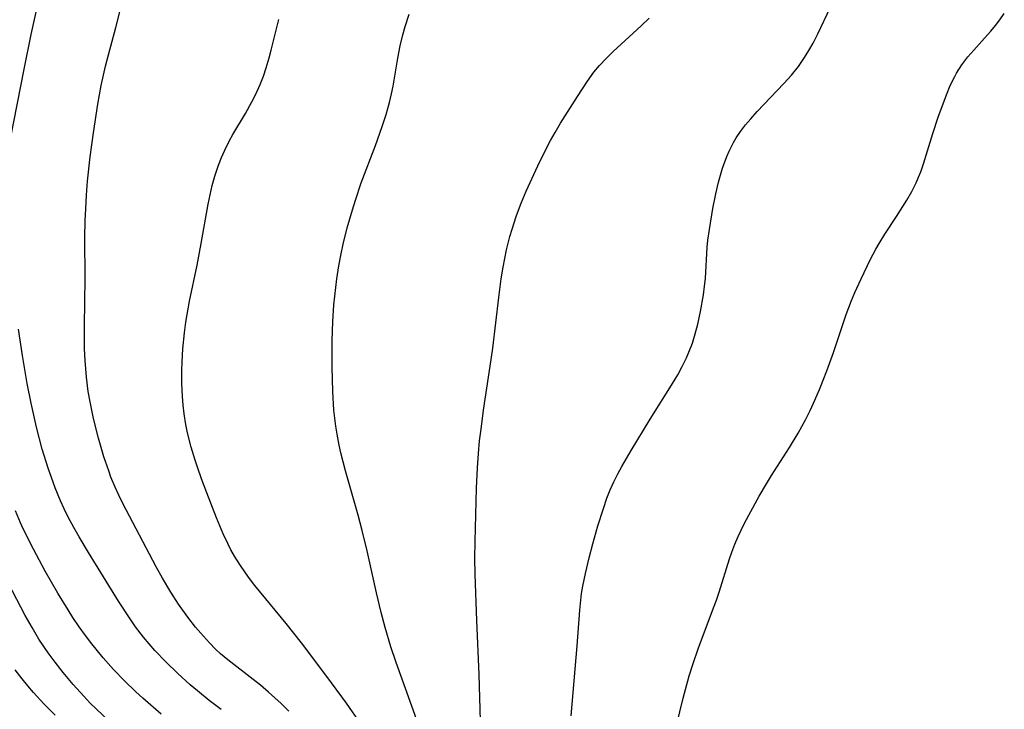
# Model space of a CAD drawing. Units: inches. Extents: x 2070550 to 2075916, y 217138 to 222613.
# Drawn here: x 2071049 to 2071134, y 218833 to 218892 of the extents above; entities that cross this region are included whole.
import ezdxf

# ---------------------------------------------------------------- set-up
doc = ezdxf.new("R2010")
doc.units = ezdxf.units.IN
doc.header["$MEASUREMENT"] = 0
doc.layers.add('c_20_T13S_R19E', color=215, linetype='Continuous')

msp = doc.modelspace()

# ---------------------------------------------------------------- linework, layer by layer
at = {"layer": 'c_20_T13S_R19E'}
for points in [[(2071071.997, 218833.033, 1000), (2071071.337, 218833.676, 1000), (2071070.246, 218834.668, 1000), (2071069.557, 218835.253, 1000), (2071068.948, 218835.743, 1000), (2071066.763, 218837.418, 1000), (2071066.144, 218837.941, 1000), (2071065.71, 218838.342, 1000), (2071065.173, 218838.886, 1000), (2071064.658, 218839.452, 1000), (2071063.983, 218840.251, 1000), (2071063.327, 218841.09, 1000), (2071062.523, 218842.203, 1000), (2071061.848, 218843.24, 1000), (2071061.145, 218844.444, 1000), (2071060.606, 218845.43, 1000), (2071057.731, 218850.873, 1000), (2071057.387, 218851.568, 1000), (2071057.065, 218852.272, 1000), (2071056.717, 218853.121, 1000), (2071056.518, 218853.654, 1000), (2071056.112, 218854.869, 1000), (2071055.648, 218856.463, 1000), (2071055.221, 218858.157, 1000), (2071054.917, 218859.599, 1000), (2071054.766, 218860.47, 1000), (2071054.607, 218861.704, 1000), (2071054.492, 218863.154, 1000), (2071054.45, 218864.156, 1000), (2071054.427, 218866.144, 1000), (2071054.498, 218870.158, 1000), (2071054.478, 218873.699, 1000), (2071054.501, 218875.167, 1000), (2071054.54, 218876.164, 1000), (2071054.612, 218877.34, 1000), (2071054.71, 218878.554, 1000), (2071054.927, 218880.645, 1000), (2071055.201, 218882.709, 1000), (2071055.596, 218885.166, 1000), (2071055.886, 218886.75, 1000), (2071056.071, 218887.654, 1000), (2071056.251, 218888.435, 1000), (2071056.498, 218889.396, 1000), (2071057.141, 218891.74, 1000), (2071058.323, 218896.521, 1000)], [(2071048.082, 218882.169, 998), (2071049.239, 218888.162, 998), (2071049.846, 218891.156, 998), (2071050.474, 218893.984, 998)], [(2071096.273, 218832.636, 1008), (2071096.79, 218838.636, 1008), (2071097.026, 218841.699, 1008), (2071097.183, 218843.132, 1008), (2071097.28, 218843.746, 1008), (2071097.501, 218844.854, 1008), (2071097.824, 218846.19, 1008), (2071098.145, 218847.4, 1008), (2071098.584, 218848.932, 1008), (2071099.056, 218850.44, 1008), (2071099.361, 218851.312, 1008), (2071099.647, 218852.04, 1008), (2071099.952, 218852.728, 1008), (2071100.284, 218853.404, 1008), (2071100.627, 218854.044, 1008), (2071101.427, 218855.424, 1008), (2071103.075, 218858.116, 1008), (2071104.769, 218860.788, 1008), (2071105.449, 218861.922, 1008), (2071105.833, 218862.625, 1008), (2071106.195, 218863.36, 1008), (2071106.409, 218863.846, 1008), (2071106.702, 218864.617, 1008), (2071106.95, 218865.428, 1008), (2071107.16, 218866.253, 1008), (2071107.395, 218867.348, 1008), (2071107.653, 218868.795, 1008), (2071107.752, 218869.523, 1008), (2071107.818, 218870.181, 1008), (2071107.985, 218872.875, 1008), (2071108.041, 218873.475, 1008), (2071108.16, 218874.404, 1008), (2071108.466, 218876.197, 1008), (2071108.727, 218877.471, 1008), (2071108.962, 218878.455, 1008), (2071109.306, 218879.649, 1008), (2071109.668, 218880.651, 1008), (2071109.863, 218881.109, 1008), (2071110.242, 218881.871, 1008), (2071110.472, 218882.264, 1008), (2071110.845, 218882.82, 1008), (2071111.271, 218883.373, 1008), (2071111.726, 218883.91, 1008), (2071112.282, 218884.53, 1008), (2071114.562, 218886.935, 1008), (2071115.215, 218887.653, 1008), (2071115.828, 218888.4, 1008), (2071116.355, 218889.153, 1008), (2071116.728, 218889.764, 1008), (2071117.075, 218890.393, 1008), (2071117.487, 218891.212, 1008), (2071118.544, 218893.43, 1008)], [(2071078.183, 218831.925, 1002), (2071076.964, 218833.697, 1002), (2071075.284, 218835.993, 1002), (2071073.108, 218838.879, 1002), (2071071.776, 218840.561, 1002), (2071069.08, 218843.827, 1002), (2071068.539, 218844.532, 1002), (2071067.839, 218845.53, 1002), (2071067.333, 218846.344, 1002), (2071067.034, 218846.881, 1002), (2071066.755, 218847.429, 1002), (2071066.368, 218848.265, 1002), (2071065.787, 218849.642, 1002), (2071064.948, 218851.775, 1002), (2071064.506, 218852.97, 1002), (2071064.158, 218853.966, 1002), (2071063.955, 218854.574, 1002), (2071063.616, 218855.687, 1002), (2071063.299, 218856.917, 1002), (2071063.145, 218857.646, 1002), (2071062.994, 218858.573, 1002), (2071062.911, 218859.308, 1002), (2071062.853, 218860.045, 1002), (2071062.807, 218861.161, 1002), (2071062.803, 218862.294, 1002), (2071062.822, 218863.041, 1002), (2071062.886, 218864.142, 1002), (2071063.027, 218865.517, 1002), (2071063.156, 218866.444, 1002), (2071063.471, 218868.24, 1002), (2071064.113, 218871.344, 1002), (2071064.481, 218873.205, 1002), (2071065.065, 218876.556, 1002), (2071065.232, 218877.371, 1002), (2071065.422, 218878.178, 1002), (2071065.644, 218878.974, 1002), (2071065.966, 218879.929, 1002), (2071066.223, 218880.577, 1002), (2071066.506, 218881.215, 1002), (2071066.891, 218881.989, 1002), (2071067.196, 218882.543, 1002), (2071068.274, 218884.365, 1002), (2071068.832, 218885.354, 1002), (2071069.163, 218886.011, 1002), (2071069.538, 218886.848, 1002), (2071069.816, 218887.554, 1002), (2071070.065, 218888.271, 1002), (2071070.325, 218889.142, 1002), (2071070.5, 218889.791, 1002), (2071071.146, 218892.418, 1002)], [(2071083.392, 218831.211, 1004), (2071081.224, 218837.202, 1004), (2071080.777, 218838.554, 1004), (2071080.284, 218840.198, 1004), (2071079.94, 218841.496, 1004), (2071079.533, 218843.184, 1004), (2071078.737, 218846.799, 1004), (2071078.323, 218848.534, 1004), (2071077.974, 218849.844, 1004), (2071076.87, 218853.652, 1004), (2071076.469, 218855.212, 1004), (2071076.326, 218855.873, 1004), (2071076.151, 218856.816, 1004), (2071076.045, 218857.503, 1004), (2071075.89, 218858.866, 1004), (2071075.791, 218860.477, 1004), (2071075.734, 218862.568, 1004), (2071075.733, 218864.828, 1004), (2071075.784, 218866.479, 1004), (2071075.878, 218867.909, 1004), (2071075.95, 218868.658, 1004), (2071076.138, 218870.155, 1004), (2071076.316, 218871.274, 1004), (2071076.476, 218872.15, 1004), (2071076.684, 218873.135, 1004), (2071077.033, 218874.547, 1004), (2071077.468, 218876.075, 1004), (2071077.731, 218876.913, 1004), (2071078.239, 218878.396, 1004), (2071079.45, 218881.615, 1004), (2071080.034, 218883.229, 1004), (2071080.383, 218884.276, 1004), (2071080.675, 218885.292, 1004), (2071080.848, 218886.033, 1004), (2071080.982, 218886.713, 1004), (2071081.39, 218889.098, 1004), (2071081.59, 218890.173, 1004), (2071081.801, 218891.1, 1004), (2071082, 218891.819, 1004), (2071082.347, 218892.878, 1004)], [(2071088.499, 218832.186, 1006), (2071088.364, 218836.182, 1006), (2071088.165, 218840.803, 1006), (2071088.028, 218844.748, 1006), (2071088.006, 218846.165, 1006), (2071088.018, 218847.589, 1006), (2071088.142, 218852.165, 1006), (2071088.227, 218853.934, 1006), (2071088.313, 218855.157, 1006), (2071088.414, 218856.238, 1006), (2071088.529, 218857.243, 1006), (2071088.745, 218858.872, 1006), (2071089.329, 218862.659, 1006), (2071089.552, 218864.2, 1006), (2071090.049, 218868.546, 1006), (2071090.267, 218870.159, 1006), (2071090.429, 218871.148, 1006), (2071090.731, 218872.639, 1006), (2071091.021, 218873.788, 1006), (2071091.196, 218874.411, 1006), (2071091.54, 218875.498, 1006), (2071091.743, 218876.061, 1006), (2071091.981, 218876.661, 1006), (2071092.418, 218877.673, 1006), (2071093.426, 218879.87, 1006), (2071093.839, 218880.753, 1006), (2071094.497, 218882.042, 1006), (2071094.892, 218882.732, 1006), (2071095.376, 218883.524, 1006), (2071096.824, 218885.821, 1006), (2071097.686, 218887.136, 1006), (2071098.243, 218887.897, 1006), (2071098.718, 218888.472, 1006), (2071099.289, 218889.094, 1006), (2071099.888, 218889.692, 1006), (2071102.288, 218891.891, 1006), (2071102.973, 218892.552, 1006)], [(2071105.021, 218830.514, 1010), (2071105.905, 218834.141, 1010), (2071106.438, 218836.061, 1010), (2071106.77, 218837.121, 1010), (2071107.207, 218838.391, 1010), (2071108.527, 218841.893, 1010), (2071108.768, 218842.569, 1010), (2071108.995, 218843.251, 1010), (2071109.884, 218846.096, 1010), (2071110.09, 218846.674, 1010), (2071110.357, 218847.354, 1010), (2071110.647, 218848.025, 1010), (2071111.168, 218849.108, 1010), (2071111.559, 218849.857, 1010), (2071112.45, 218851.477, 1010), (2071113.071, 218852.544, 1010), (2071113.505, 218853.256, 1010), (2071115.043, 218855.667, 1010), (2071115.795, 218856.898, 1010), (2071116.427, 218858.042, 1010), (2071116.832, 218858.856, 1010), (2071117.126, 218859.491, 1010), (2071117.631, 218860.659, 1010), (2071118.273, 218862.268, 1010), (2071118.848, 218863.83, 1010), (2071119.663, 218866.321, 1010), (2071119.927, 218867.086, 1010), (2071120.396, 218868.303, 1010), (2071120.676, 218868.972, 1010), (2071121.2, 218870.148, 1010), (2071122.017, 218871.853, 1010), (2071122.47, 218872.709, 1010), (2071122.749, 218873.19, 1010), (2071123.26, 218874.002, 1010), (2071124.263, 218875.519, 1010), (2071125.142, 218876.919, 1010), (2071125.556, 218877.656, 1010), (2071125.933, 218878.41, 1010), (2071126.142, 218878.878, 1010), (2071126.333, 218879.353, 1010), (2071126.574, 218880.037, 1010), (2071127.364, 218882.645, 1010), (2071127.838, 218884.05, 1010), (2071128.545, 218885.955, 1010), (2071128.879, 218886.752, 1010), (2071129.255, 218887.524, 1010), (2071129.422, 218887.825, 1010), (2071129.882, 218888.548, 1010), (2071130.398, 218889.231, 1010), (2071130.892, 218889.802, 1010), (2071131.832, 218890.821, 1010), (2071132.359, 218891.42, 1010), (2071132.758, 218891.908, 1010), (2071133.143, 218892.411, 1010), (2071133.521, 218892.94, 1010)], [(2071066.203, 218833.155, 998), (2071065.169, 218833.941, 998), (2071064.15, 218834.757, 998), (2071063.517, 218835.29, 998), (2071062.453, 218836.247, 998), (2071061.423, 218837.247, 998), (2071060.492, 218838.234, 998), (2071060, 218838.797, 998), (2071059.523, 218839.372, 998), (2071058.825, 218840.28, 998), (2071058.353, 218840.95, 998), (2071057.371, 218842.469, 998), (2071054.781, 218846.661, 998), (2071053.969, 218848.008, 998), (2071053.512, 218848.808, 998), (2071053.04, 218849.698, 998), (2071052.703, 218850.389, 998), (2071052.384, 218851.087, 998), (2071051.922, 218852.202, 998), (2071051.313, 218853.889, 998), (2071050.804, 218855.527, 998), (2071050.307, 218857.412, 998), (2071049.848, 218859.476, 998), (2071049.52, 218861.154, 998), (2071049.101, 218863.562, 998), (2071048.756, 218865.839, 998)], [(2071061.025, 218832.779, 996), (2071059.453, 218834.133, 996), (2071058.848, 218834.681, 996), (2071057.866, 218835.624, 996), (2071056.924, 218836.606, 996), (2071056.036, 218837.611, 996), (2071055.062, 218838.804, 996), (2071054.514, 218839.522, 996), (2071053.987, 218840.255, 996), (2071053.449, 218841.058, 996), (2071053.025, 218841.725, 996), (2071052.154, 218843.149, 996), (2071051.059, 218845.055, 996), (2071050.046, 218846.94, 996), (2071049.178, 218848.685, 996), (2071048.936, 218849.213, 996), (2071048.505, 218850.221, 996)], [(2071056.473, 218832.257, 994), (2071055.457, 218833.209, 994), (2071054.905, 218833.752, 994), (2071054.368, 218834.306, 994), (2071053.454, 218835.326, 994), (2071052.597, 218836.357, 994), (2071051.911, 218837.226, 994), (2071051.317, 218838.032, 994), (2071050.526, 218839.215, 994), (2071049.929, 218840.201, 994), (2071049.35, 218841.232, 994), (2071046.402, 218846.781, 994)], [(2071051.913, 218832.672, 992), (2071050.947, 218833.655, 992), (2071050.056, 218834.625, 992), (2071049.555, 218835.202, 992), (2071049.069, 218835.788, 992), (2071048.464, 218836.564, 992)]]:
    msp.add_polyline3d(points, dxfattribs=at)

doc.saveas('drawing.dxf')
